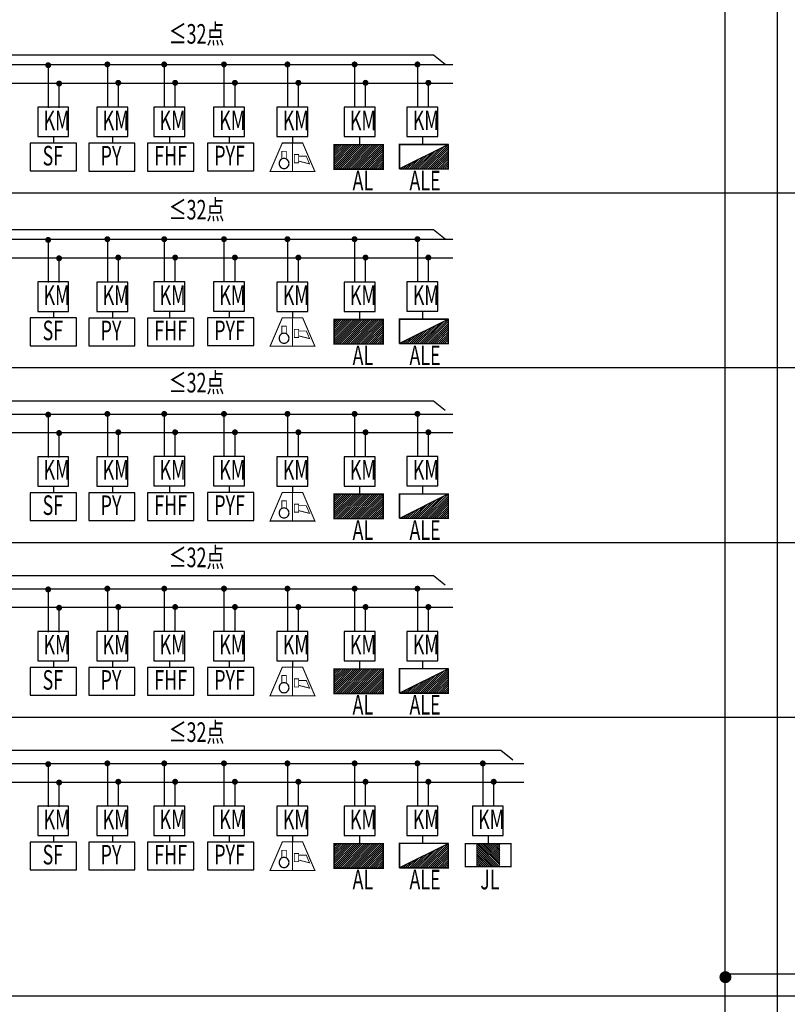
# Model space of a CAD drawing. Extents: x 23973 to 5540698, y -1610433 to 45051.
# Drawn here: x 2156671 to 2166629, y -844163 to -831399 of the extents above; entities that cross this region are included whole.
import ezdxf
from ezdxf.enums import TextEntityAlignment as Align

# ---------------------------------------------------------------- set-up
doc = ezdxf.new("R2010")
doc.units = 0
doc.header["$LTSCALE"] = 1000
doc.header["$MEASUREMENT"] = 0
for name, color, linetype in [('E-TEXT-PLAN', 7, 'Continuous'), ('E-TEXT-PLAN-DER', 7, 'Continuous'), ('LGT1', 7, 'Continuous'), ('RAIL', 163, 'Continuous'), ('RD', 1, 'Continuous'), ('T-EQUP-FIRE', 7, 'Continuous'), ('TK', 7, 'Continuous'), ('消防', 4, 'Continuous')]:
    doc.layers.add(name, color=color, linetype=linetype)
doc.styles.add('00', font='txt')
doc.styles.add('IDQSTYLE', font='txt.shx', dxfattribs={"width": 0.7, "bigfont": 'hztxt.shx'})

# ---------------------------------------------------------------- blocks, each defined once
blk = doc.blocks.new('HC001491')
at = {"color": 0, "linetype": 'Continuous', "const_width": 0.2}
blk.add_lwpolyline([(-1.87, 2.63), (1.88, 2.63), (4.13, -2.62), (-4.12, -2.62)], close=True, dxfattribs=at)
at = {"color": 0, "linetype": 'Continuous'}
for points, const_width in [([(0, 2.63), (0, -2.62)], 0.2), ([(-1.12, -0.41), (-1.12, 1.09), (-1.96, 1.09), (-1.96, -0.41)], 0.16), ([(0.35, 0.49), (1.15, 0.49), (1.15, -1.01), (0.35, -1.01), (0.35, 0.49)], 0.16), ([(1.15, -0.71), (3.15, -1.21), (2.55, 0.19), (1.15, 0.19)], 0.16)]:
    blk.add_lwpolyline(points, dxfattribs=dict(at, const_width=const_width))
at = {"color": 0, "linetype": 'Continuous', "const_width": 0.16}
blk.add_lwpolyline([(-0.62, -1.15, 0.198912), (-0.89, -0.5, 0.198912), (-1.54, -0.23, 0.198912), (-2.19, -0.5, 0.198912), (-2.46, -1.15, 0.198912), (-2.19, -1.8, 0.198912), (-1.54, -2.07, 0.198912), (-0.89, -1.8, 0.198912)], format="xyb", close=True, dxfattribs=at)
at = {"layer": 'E-TEXT-PLAN-DER', "color": 0, "style": 'IDQSTYLE', "width": 0.7}
blk.add_attdef('PSFHATT', (6.13, -2.62), '', height=2.5, dxfattribs=at)
blk = doc.blocks.new('*X350')
at = {"color": 0, "linetype": 'Continuous'}
for p, q in [((236.84, 320), (241.42, 324.58)), ((237.27, 320), (242.27, 325)), ((237.69, 320), (242.27, 324.57)), ((234.72, 320), (237.18, 322.46)), ((235.15, 320), (238.03, 322.88)), ((235.57, 320), (238.88, 323.3)), ((235.99, 320), (239.72, 323.73)), ((236.42, 320), (240.57, 324.15)), ((238.12, 320), (242.27, 324.15)), ((238.54, 320), (242.27, 323.72)), ((238.96, 320), (242.27, 323.3)), ((239.39, 320), (242.27, 322.88)), ((239.81, 320), (242.27, 322.45)), ((232.6, 320), (232.94, 320.33)), ((233.02, 320), (233.78, 320.76)), ((233.45, 320), (234.63, 321.18)), ((233.87, 320), (235.48, 321.61)), ((234.3, 320), (236.33, 322.03)), ((240.24, 320), (242.27, 322.03)), ((240.66, 320), (242.27, 321.6)), ((241.09, 320), (242.27, 321.18)), ((241.51, 320), (242.27, 320.75)), ((241.93, 320), (242.27, 320.33))]:
    blk.add_line(p, q, dxfattribs=at)
blk = doc.blocks.new('HC000431')
at = {"color": 0, "linetype": 'Continuous'}
blk.add_line((5, 2.5), (-5, -2.5), dxfattribs=at)
at = {"color": 0, "linetype": 'Continuous', "const_width": 0.3}
for points in [[(5, 2.5), (-5, 2.5), (-5, -2.5)], [(-5, -2.5), (5, -2.5), (5, 2.5)]]:
    blk.add_lwpolyline(points, dxfattribs=at)
at = {"color": 0, "linetype": 'Continuous'}
blk.add_blockref('*X350', (-237.27, -322.5), dxfattribs=at)
at = {"layer": 'E-TEXT-PLAN-DER', "color": 0, "style": 'IDQSTYLE', "width": 0.7}
blk.add_attdef('PSFHATT', (7, -2.5), '', height=2.5, dxfattribs=at)
blk = doc.blocks.new('*X355')
at = {"color": 0, "linetype": 'Continuous'}
for p, q in [((232.27, 320.09), (237.18, 325)), ((232.27, 320.51), (236.75, 325)), ((232.27, 320.94), (236.33, 325)), ((232.27, 321.36), (235.9, 325)), ((232.27, 321.79), (235.48, 325)), ((232.27, 322.21), (235.06, 325)), ((232.27, 322.63), (234.63, 325)), ((232.27, 323.06), (234.21, 325)), ((232.27, 323.48), (233.78, 325)), ((232.27, 323.91), (233.36, 325)), ((232.27, 324.33), (232.93, 325)), ((232.27, 324.76), (232.51, 325)), ((232.6, 320), (237.6, 325)), ((233.02, 320), (238.02, 325)), ((233.45, 320), (238.45, 325)), ((233.87, 320), (238.87, 325)), ((234.3, 320), (239.3, 325)), ((234.72, 320), (239.72, 325)), ((235.15, 320), (240.15, 325)), ((235.57, 320), (240.57, 325)), ((235.99, 320), (240.99, 325)), ((236.42, 320), (241.42, 325)), ((236.84, 320), (241.84, 325)), ((237.27, 320), (242.27, 325)), ((237.69, 320), (242.27, 324.57)), ((238.12, 320), (242.27, 324.15)), ((238.54, 320), (242.27, 323.72)), ((238.96, 320), (242.27, 323.3)), ((239.39, 320), (242.27, 322.88)), ((239.81, 320), (242.27, 322.45)), ((240.24, 320), (242.27, 322.03)), ((240.66, 320), (242.27, 321.6)), ((241.09, 320), (242.27, 321.18)), ((241.51, 320), (242.27, 320.75)), ((241.93, 320), (242.27, 320.33))]:
    blk.add_line(p, q, dxfattribs=at)
blk = doc.blocks.new('HC000429')
at = {"color": 0, "linetype": 'Continuous', "const_width": 0.3}
blk.add_lwpolyline([(5, 2.5), (-5, 2.5), (-5, -2.5), (5, -2.5)], close=True, dxfattribs=at)
at = {"color": 0, "linetype": 'Continuous'}
blk.add_blockref('*X355', (-237.27, -322.5), dxfattribs=at)
at = {"layer": 'E-TEXT-PLAN-DER', "color": 0, "style": 'IDQSTYLE', "width": 0.7}
blk.add_attdef('PSFHATT', (7, -2.5), '', height=2.5, dxfattribs=at)
blk = doc.blocks.new('*X344')
at = {"color": 0, "linetype": 'Continuous'}
for p, q in [((234.77, 320.04), (239.72, 325)), ((234.77, 320.47), (239.3, 325)), ((234.77, 320.89), (238.87, 325)), ((234.77, 321.32), (238.45, 325)), ((234.77, 321.74), (238.02, 325)), ((234.77, 322.16), (237.6, 325)), ((234.77, 322.59), (237.18, 325)), ((234.77, 323.01), (236.75, 325)), ((234.77, 323.44), (236.33, 325)), ((234.77, 323.86), (235.9, 325)), ((234.77, 324.29), (235.48, 325)), ((234.77, 324.71), (235.06, 325)), ((235.15, 320), (239.77, 324.62)), ((235.57, 320), (239.77, 324.19)), ((235.99, 320), (239.77, 323.77)), ((236.42, 320), (239.77, 323.35)), ((236.84, 320), (239.77, 322.92)), ((237.27, 320), (239.77, 322.5)), ((237.69, 320), (239.77, 322.07)), ((238.12, 320), (239.77, 321.65)), ((238.54, 320), (239.77, 321.22)), ((238.96, 320), (239.77, 320.8)), ((239.39, 320), (239.77, 320.38))]:
    blk.add_line(p, q, dxfattribs=at)
blk = doc.blocks.new('HC000438')
at = {"color": 0, "linetype": 'Continuous'}
for points, const_width in [([(2.54, 2.5), (2.54, 5), (-2.46, 5), (-2.46, 2.5)], 0.3), ([(-2.46, 2.5), (-2.46, -2.5)], 0.3), ([(-2.46, 2.5), (2.54, 2.5)], 0.2), ([(2.54, 2.5), (2.54, -2.5)], 0.3), ([(-2.46, -2.5), (-2.46, -5), (2.54, -5), (2.54, -2.5)], 0.3), ([(2.54, -2.5), (-2.46, -2.5)], 0.2)]:
    blk.add_lwpolyline(points, dxfattribs=dict(at, const_width=const_width))
blk.add_blockref('*X344', (-237.22, -322.5), dxfattribs=at)
at = {"layer": 'E-TEXT-PLAN-DER', "color": 0, "style": 'IDQSTYLE', "width": 0.7}
blk.add_attdef('PSFHATT', (4.54, -5), '', height=2.5, dxfattribs=at)

msp = doc.modelspace()

# ---------------------------------------------------------------- linework, layer by layer
for p, q in [((2156268.9, -831853.5), (2162037.2, -831853.5)), ((2162037.2, -831853.5), (2162190.1, -831975.6)), ((2156268.9, -834118.8), (2162037.2, -834118.8)), ((2162037.2, -834118.8), (2162190.1, -834240.9)), ((2156268.9, -836339.4), (2162037.2, -836339.4)), ((2162037.2, -836339.4), (2162190.1, -836461.5)), ((2156268.9, -838604.6), (2162037.2, -838604.6)), ((2162037.2, -838604.6), (2162190.1, -838726.7)), ((2156268.9, -840869.9), (2162914, -840869.9)), ((2162914, -840869.9), (2163066.9, -840992))]:
    msp.add_line(p, q)
msp.add_lwpolyline([(2164822.9, -814852.3), (2165819.3, -814852.3), (2165819.3, -851326.6)])
at = {"layer": 'RAIL', "color": 1}
for p, q in [((2166501.4, -855376.5), (2166501.4, -811369.7)), ((2137572.2, -833643.9), (2202868.9, -833643.9)), ((2137572.2, -835909.1), (2202868.9, -835909.1)), ((2137572.2, -838174.4), (2202868.9, -838174.4)), ((2137572.2, -840439.6), (2202868.9, -840439.6)), ((2181573.7, -844056.6), (2154639.4, -844057.4))]:
    msp.add_line(p, q, dxfattribs=at)
at = {"layer": 'RD', "color": 3, "linetype": 'Continuous'}
for p, q in [((2157040.9, -831988.5), (2157040.9, -832542.3)), ((2157808.3, -831978.8), (2157808.3, -832532.6)), ((2158546.2, -831978.8), (2158546.2, -832532.6)), ((2159321.4, -831978.8), (2159321.4, -832532.6)), ((2160144.6, -831978.8), (2160144.6, -832532.6)), ((2161015.8, -831978.8), (2161015.8, -832532.6)), ((2161830.8, -831978.8), (2161830.8, -832532.6)), ((2157808.3, -834244), (2157808.3, -834797.8)), ((2158546.2, -834244), (2158546.2, -834797.8)), ((2159321.4, -834244), (2159321.4, -834797.8)), ((2160144.6, -834244), (2160144.6, -834797.8)), ((2161015.8, -834244), (2161015.8, -834797.8)), ((2161830.8, -834244), (2161830.8, -834797.8)), ((2157040.9, -834253.7), (2157040.9, -834807.5)), ((2157040.9, -836518.9), (2157040.9, -837072.8)), ((2157808.3, -836509.2), (2157808.3, -837063.1)), ((2158546.2, -836509.2), (2158546.2, -837063.1)), ((2159321.4, -836509.2), (2159321.4, -837063.1)), ((2160144.6, -836509.2), (2160144.6, -837063.1)), ((2161015.8, -836509.2), (2161015.8, -837063.1)), ((2161830.8, -836509.2), (2161830.8, -837063.1)), ((2157040.9, -838784.2), (2157040.9, -839338)), ((2157808.3, -838774.5), (2157808.3, -839328.3)), ((2158546.2, -838774.5), (2158546.2, -839328.3)), ((2159321.4, -838774.5), (2159321.4, -839328.3)), ((2160144.6, -838774.5), (2160144.6, -839328.3)), ((2161015.8, -838774.5), (2161015.8, -839328.3)), ((2161830.8, -838774.5), (2161830.8, -839328.3)), ((2157040.9, -841049.4), (2157040.9, -841603.2)), ((2157808.3, -841039.7), (2157808.3, -841593.6)), ((2158546.2, -841039.7), (2158546.2, -841593.6)), ((2159321.4, -841039.7), (2159321.4, -841593.6)), ((2160144.6, -841039.7), (2160144.6, -841593.6)), ((2161015.8, -841039.7), (2161015.8, -841593.6)), ((2161830.8, -841039.7), (2161830.8, -841593.6)), ((2162678.9, -841039.7), (2162678.9, -841593.6))]:
    msp.add_line(p, q, dxfattribs=at)
at = {"layer": 'RD', "color": 7, "linetype": 'Continuous'}
for p, q in [((2162289.3, -832224.3), (2155863.5, -832224.3)), ((2157179.7, -832226.7), (2157179.7, -832542.3)), ((2157947.1, -832217), (2157947.1, -832532.6)), ((2158685.1, -832217), (2158685.1, -832532.6)), ((2159460.2, -832217), (2159460.2, -832532.6)), ((2160283.4, -832217), (2160283.4, -832532.6)), ((2161154.6, -832217), (2161154.6, -832532.6)), ((2161969.6, -832217), (2161969.6, -832532.6)), ((2162289.3, -834489.6), (2155863.5, -834489.6)), ((2157179.7, -834491.9), (2157179.7, -834807.5)), ((2157947.1, -834482.2), (2157947.1, -834797.8)), ((2158685.1, -834482.2), (2158685.1, -834797.8)), ((2159460.2, -834482.2), (2159460.2, -834797.8)), ((2160283.4, -834482.2), (2160283.4, -834797.8)), ((2161154.6, -834482.2), (2161154.6, -834797.8)), ((2161969.6, -834482.2), (2161969.6, -834797.8)), ((2162289.3, -836754.8), (2155863.5, -836754.8)), ((2157179.7, -836757.1), (2157179.7, -837072.8)), ((2157947.1, -836747.5), (2157947.1, -837063.1)), ((2158685.1, -836747.5), (2158685.1, -837063.1)), ((2159460.2, -836747.5), (2159460.2, -837063.1)), ((2160283.4, -836747.5), (2160283.4, -837063.1)), ((2161154.6, -836747.5), (2161154.6, -837063.1)), ((2161969.6, -836747.5), (2161969.6, -837063.1)), ((2162289.3, -839020), (2155863.5, -839020)), ((2157179.7, -839022.4), (2157179.7, -839338)), ((2157947.1, -839012.7), (2157947.1, -839328.3)), ((2158685.1, -839012.7), (2158685.1, -839328.3)), ((2159460.2, -839012.7), (2159460.2, -839328.3)), ((2160283.4, -839012.7), (2160283.4, -839328.3)), ((2161154.6, -839012.7), (2161154.6, -839328.3)), ((2161969.6, -839012.7), (2161969.6, -839328.3)), ((2163210.1, -841285.3), (2155863.5, -841285.3)), ((2157179.7, -841287.6), (2157179.7, -841603.2)), ((2157947.1, -841277.9), (2157947.1, -841593.6)), ((2158685.1, -841277.9), (2158685.1, -841593.6)), ((2159460.2, -841277.9), (2159460.2, -841593.6)), ((2160283.4, -841277.9), (2160283.4, -841593.6)), ((2161154.6, -841277.9), (2161154.6, -841593.6)), ((2161969.6, -841277.9), (2161969.6, -841593.6)), ((2162817.7, -841277.9), (2162817.7, -841593.6))]:
    msp.add_line(p, q, dxfattribs=at)
at = {"layer": 'RD', "linetype": 'Continuous'}
for p, q in [((2157108.3, -832914.4), (2157108.3, -833000.7)), ((2157875.7, -832914.4), (2157875.7, -832997.2)), ((2158613.7, -832914.4), (2158613.7, -832997.2)), ((2159388.8, -832914.4), (2159388.8, -832997.2)), ((2160209.4, -832914.5), (2160209.4, -832997.3)), ((2161080.5, -832914.5), (2161080.5, -833021.6)), ((2161898.2, -832913), (2161898.2, -833018.1)), ((2157108.3, -835179.6), (2157108.3, -835265.9)), ((2157875.7, -835179.6), (2157875.7, -835262.5)), ((2158613.7, -835179.6), (2158613.7, -835262.5)), ((2159388.8, -835179.6), (2159388.8, -835262.5)), ((2160209.4, -835179.7), (2160209.4, -835262.6)), ((2161080.5, -835179.7), (2161080.5, -835286.8)), ((2161898.2, -835178.3), (2161898.2, -835283.4)), ((2157108.3, -837444.9), (2157108.3, -837531.2)), ((2157875.7, -837444.9), (2157875.7, -837527.7)), ((2158613.7, -837444.9), (2158613.7, -837527.7)), ((2159388.8, -837444.9), (2159388.8, -837527.7)), ((2160209.4, -837445), (2160209.4, -837527.8)), ((2161080.5, -837445), (2161080.5, -837552.1)), ((2161898.2, -837443.5), (2161898.2, -837548.6)), ((2157108.3, -839710.1), (2157108.3, -839796.4)), ((2157875.7, -839710.1), (2157875.7, -839793)), ((2158613.7, -839710.1), (2158613.7, -839793)), ((2159388.8, -839710.1), (2159388.8, -839793)), ((2160209.4, -839710.2), (2160209.4, -839793.1)), ((2161080.5, -839710.2), (2161080.5, -839817.3)), ((2161898.2, -839708.7), (2161898.2, -839813.9)), ((2157108.3, -841975.4), (2157108.3, -842061.6)), ((2157875.7, -841975.4), (2157875.7, -842058.2)), ((2158613.7, -841975.4), (2158613.7, -842058.2)), ((2159388.8, -841975.4), (2159388.8, -842058.2)), ((2160209.4, -841975.5), (2160209.4, -842058.3)), ((2161080.5, -841975.5), (2161080.5, -842082.5)), ((2161898.2, -841974), (2161898.2, -842079.1)), ((2162746.3, -841974), (2162746.3, -842079.1))]:
    msp.add_line(p, q, dxfattribs=at)
for points, const_width in [([(2157789, -831978.8, 1), (2157827.5, -831978.8, 1)], 38.5), ([(2158527, -831978.8, 1), (2158565.5, -831978.8, 1)], 38.5), ([(2159302.1, -831978.8, 1), (2159340.6, -831978.8, 1)], 38.5), ([(2160125.3, -831978.8, 1), (2160163.9, -831978.8, 1)], 38.5), ([(2160996.5, -831978.8, 1), (2161035, -831978.8, 1)], 38.5), ([(2161811.5, -831978.8, 1), (2161850, -831978.8, 1)], 38.5), ([(2157021.6, -831988.5, 1), (2157060.1, -831988.5, 1)], 38.5), ([(2157163.3, -832226.7, 1), (2157201.9, -832226.7, 1)], 38.5), ([(2157930.7, -832217, 1), (2157969.3, -832217, 1)], 38.5), ([(2158668.7, -832217, 1), (2158707.2, -832217, 1)], 38.5), ([(2159443.9, -832217, 1), (2159482.4, -832217, 1)], 38.5), ([(2160267.1, -832217, 1), (2160305.6, -832217, 1)], 38.5), ([(2161138.2, -832217, 1), (2161176.8, -832217, 1)], 38.5), ([(2161953.3, -832217, 1), (2161991.8, -832217, 1)], 38.5), ([(2157021.6, -834253.7, 1), (2157060.1, -834253.7, 1)], 38.5), ([(2157789, -834244, 1), (2157827.5, -834244, 1)], 38.5), ([(2158527, -834244, 1), (2158565.5, -834244, 1)], 38.5), ([(2159302.1, -834244, 1), (2159340.6, -834244, 1)], 38.5), ([(2160125.3, -834244, 1), (2160163.9, -834244, 1)], 38.5), ([(2160996.5, -834244, 1), (2161035, -834244, 1)], 38.5), ([(2161811.5, -834244, 1), (2161850, -834244, 1)], 38.5), ([(2157163.3, -834491.9, 1), (2157201.9, -834491.9, 1)], 38.5), ([(2157930.7, -834482.2, 1), (2157969.3, -834482.2, 1)], 38.5), ([(2158668.7, -834482.2, 1), (2158707.2, -834482.2, 1)], 38.5), ([(2159443.9, -834482.2, 1), (2159482.4, -834482.2, 1)], 38.5), ([(2160267.1, -834482.2, 1), (2160305.6, -834482.2, 1)], 38.5), ([(2161138.2, -834482.2, 1), (2161176.8, -834482.2, 1)], 38.5), ([(2161953.3, -834482.2, 1), (2161991.8, -834482.2, 1)], 38.5), ([(2157021.6, -836518.9, 1), (2157060.1, -836518.9, 1)], 38.5), ([(2157789, -836509.2, 1), (2157827.5, -836509.2, 1)], 38.5), ([(2158527, -836509.2, 1), (2158565.5, -836509.2, 1)], 38.5), ([(2159302.1, -836509.2, 1), (2159340.6, -836509.2, 1)], 38.5), ([(2160125.3, -836509.2, 1), (2160163.9, -836509.2, 1)], 38.5), ([(2160996.5, -836509.2, 1), (2161035, -836509.2, 1)], 38.5), ([(2161811.5, -836509.2, 1), (2161850, -836509.2, 1)], 38.5), ([(2157163.3, -836757.1, 1), (2157201.9, -836757.1, 1)], 38.5), ([(2157930.7, -836747.5, 1), (2157969.3, -836747.5, 1)], 38.5), ([(2158668.7, -836747.5, 1), (2158707.2, -836747.5, 1)], 38.5), ([(2159443.9, -836747.5, 1), (2159482.4, -836747.5, 1)], 38.5), ([(2160267.1, -836747.5, 1), (2160305.6, -836747.5, 1)], 38.5), ([(2161138.2, -836747.5, 1), (2161176.8, -836747.5, 1)], 38.5), ([(2161953.3, -836747.5, 1), (2161991.8, -836747.5, 1)], 38.5), ([(2157021.6, -838784.2, 1), (2157060.1, -838784.2, 1)], 38.5), ([(2157789, -838774.5, 1), (2157827.5, -838774.5, 1)], 38.5), ([(2158527, -838774.5, 1), (2158565.5, -838774.5, 1)], 38.5), ([(2159302.1, -838774.5, 1), (2159340.6, -838774.5, 1)], 38.5), ([(2160125.3, -838774.5, 1), (2160163.9, -838774.5, 1)], 38.5), ([(2160996.5, -838774.5, 1), (2161035, -838774.5, 1)], 38.5), ([(2161811.5, -838774.5, 1), (2161850, -838774.5, 1)], 38.5), ([(2157163.3, -839022.4, 1), (2157201.9, -839022.4, 1)], 38.5), ([(2157930.7, -839012.7, 1), (2157969.3, -839012.7, 1)], 38.5), ([(2158668.7, -839012.7, 1), (2158707.2, -839012.7, 1)], 38.5), ([(2159443.9, -839012.7, 1), (2159482.4, -839012.7, 1)], 38.5), ([(2160267.1, -839012.7, 1), (2160305.6, -839012.7, 1)], 38.5), ([(2161138.2, -839012.7, 1), (2161176.8, -839012.7, 1)], 38.5), ([(2161953.3, -839012.7, 1), (2161991.8, -839012.7, 1)], 38.5), ([(2157789, -841039.7, 1), (2157827.5, -841039.7, 1)], 38.5), ([(2158527, -841039.7, 1), (2158565.5, -841039.7, 1)], 38.5), ([(2159302.1, -841039.7, 1), (2159340.6, -841039.7, 1)], 38.5), ([(2160125.3, -841039.7, 1), (2160163.9, -841039.7, 1)], 38.5), ([(2160996.5, -841039.7, 1), (2161035, -841039.7, 1)], 38.5), ([(2161811.5, -841039.7, 1), (2161850, -841039.7, 1)], 38.5), ([(2162659.6, -841039.7, 1), (2162698.1, -841039.7, 1)], 38.5), ([(2157021.6, -841049.4, 1), (2157060.1, -841049.4, 1)], 38.5), ([(2157163.3, -841287.6, 1), (2157201.9, -841287.6, 1)], 38.5), ([(2157930.7, -841277.9, 1), (2157969.3, -841277.9, 1)], 38.5), ([(2158668.7, -841277.9, 1), (2158707.2, -841277.9, 1)], 38.5), ([(2159443.9, -841277.9, 1), (2159482.4, -841277.9, 1)], 38.5), ([(2160267.1, -841277.9, 1), (2160305.6, -841277.9, 1)], 38.5), ([(2161138.2, -841277.9, 1), (2161176.8, -841277.9, 1)], 38.5), ([(2161953.3, -841277.9, 1), (2161991.8, -841277.9, 1)], 38.5), ([(2162801.3, -841277.9, 1), (2162839.9, -841277.9, 1)], 38.5), ([(2165787.3, -843810.9, 1), (2165864.4, -843810.9, 1)], 77)]:
    msp.add_lwpolyline(points, format="xyb", close=True, dxfattribs=dict(at, const_width=const_width))
at = {"layer": 'RD', "color": 3, "linetype": 'Continuous'}
for points in [[(2155863.5, -831980.7), (2162289.3, -831980.7)], [(2155863.5, -834245.8), (2162289.3, -834245.8)], [(2155863.5, -836511), (2162289.3, -836511)], [(2155863.5, -838776.2), (2162289.3, -838776.2)], [(2155863.5, -841041.3), (2163210.1, -841041.3)]]:
    msp.add_lwpolyline(points, dxfattribs=at)
at = {"layer": 'TK'}
msp.add_lwpolyline([(2181573.7, -843772.9), (2165819.3, -843772.9)], dxfattribs=at)
at = {"layer": '消防'}
for points in [[(2156905.1, -832914.4), (2157306.2, -832914.4), (2157306.2, -832534), (2156905.1, -832534)], [(2157672.5, -832914.5), (2158073.6, -832914.5), (2158073.6, -832534.1), (2157672.5, -832534.1)], [(2158410.4, -832913), (2158811.6, -832913), (2158811.6, -832532.6), (2158410.4, -832532.6)], [(2159185.6, -832913), (2159586.7, -832913), (2159586.7, -832532.6), (2159185.6, -832532.6)], [(2160008.8, -832914.5), (2160409.9, -832914.5), (2160409.9, -832534.1), (2160008.8, -832534.1)], [(2160880, -832914.5), (2161281.1, -832914.5), (2161281.1, -832534.1), (2160880, -832534.1)], [(2161695, -832913), (2162096.1, -832913), (2162096.1, -832532.6), (2161695, -832532.6)], [(2156808.7, -833360.2), (2157407.9, -833360.2), (2157407.9, -833000.7), (2156808.7, -833000.7)], [(2157566.5, -833360.5), (2158165.7, -833360.5), (2158165.7, -833000.9), (2157566.5, -833000.9)], [(2158330.1, -833360.5), (2158929.3, -833360.5), (2158929.3, -833000.9), (2158330.1, -833000.9)], [(2159107.5, -833359.1), (2159706.7, -833359.1), (2159706.7, -832999.5), (2159107.5, -832999.5)], [(2156905.1, -835179.6), (2157306.2, -835179.6), (2157306.2, -834799.2), (2156905.1, -834799.2)], [(2157672.5, -835179.7), (2158073.6, -835179.7), (2158073.6, -834799.3), (2157672.5, -834799.3)], [(2158410.4, -835178.3), (2158811.6, -835178.3), (2158811.6, -834797.8), (2158410.4, -834797.8)], [(2159185.6, -835178.3), (2159586.7, -835178.3), (2159586.7, -834797.8), (2159185.6, -834797.8)], [(2160008.8, -835179.7), (2160409.9, -835179.7), (2160409.9, -834799.3), (2160008.8, -834799.3)], [(2160880, -835179.7), (2161281.1, -835179.7), (2161281.1, -834799.3), (2160880, -834799.3)], [(2161695, -835178.3), (2162096.1, -835178.3), (2162096.1, -834797.8), (2161695, -834797.8)], [(2159107.5, -835624.3), (2159706.7, -835624.3), (2159706.7, -835264.8), (2159107.5, -835264.8)], [(2156808.7, -835625.4), (2157407.9, -835625.4), (2157407.9, -835265.9), (2156808.7, -835265.9)], [(2157566.5, -835625.7), (2158165.7, -835625.7), (2158165.7, -835266.2), (2157566.5, -835266.2)], [(2158330.1, -835625.7), (2158929.3, -835625.7), (2158929.3, -835266.2), (2158330.1, -835266.2)], [(2156905.1, -837444.9), (2157306.2, -837444.9), (2157306.2, -837064.5), (2156905.1, -837064.5)], [(2157672.5, -837445), (2158073.6, -837445), (2158073.6, -837064.6), (2157672.5, -837064.6)], [(2158410.4, -837443.5), (2158811.6, -837443.5), (2158811.6, -837063.1), (2158410.4, -837063.1)], [(2159185.6, -837443.5), (2159586.7, -837443.5), (2159586.7, -837063.1), (2159185.6, -837063.1)], [(2160008.8, -837445), (2160409.9, -837445), (2160409.9, -837064.6), (2160008.8, -837064.6)], [(2160880, -837445), (2161281.1, -837445), (2161281.1, -837064.6), (2160880, -837064.6)], [(2161695, -837443.5), (2162096.1, -837443.5), (2162096.1, -837063.1), (2161695, -837063.1)], [(2156808.7, -837890.7), (2157407.9, -837890.7), (2157407.9, -837531.2), (2156808.7, -837531.2)], [(2157566.5, -837891), (2158165.7, -837891), (2158165.7, -837531.4), (2157566.5, -837531.4)], [(2158330.1, -837891), (2158929.3, -837891), (2158929.3, -837531.4), (2158330.1, -837531.4)], [(2159107.5, -837889.5), (2159706.7, -837889.5), (2159706.7, -837530), (2159107.5, -837530)], [(2156905.1, -839710.1), (2157306.2, -839710.1), (2157306.2, -839329.7), (2156905.1, -839329.7)], [(2157672.5, -839710.2), (2158073.6, -839710.2), (2158073.6, -839329.8), (2157672.5, -839329.8)], [(2158410.4, -839708.7), (2158811.6, -839708.7), (2158811.6, -839328.3), (2158410.4, -839328.3)], [(2159185.6, -839708.7), (2159586.7, -839708.7), (2159586.7, -839328.3), (2159185.6, -839328.3)], [(2160008.8, -839710.2), (2160409.9, -839710.2), (2160409.9, -839329.8), (2160008.8, -839329.8)], [(2160880, -839710.2), (2161281.1, -839710.2), (2161281.1, -839329.8), (2160880, -839329.8)], [(2161695, -839708.7), (2162096.1, -839708.7), (2162096.1, -839328.3), (2161695, -839328.3)], [(2156808.7, -840155.9), (2157407.9, -840155.9), (2157407.9, -839796.4), (2156808.7, -839796.4)], [(2157566.5, -840156.2), (2158165.7, -840156.2), (2158165.7, -839796.7), (2157566.5, -839796.7)], [(2158330.1, -840156.2), (2158929.3, -840156.2), (2158929.3, -839796.7), (2158330.1, -839796.7)], [(2159107.5, -840154.8), (2159706.7, -840154.8), (2159706.7, -839795.3), (2159107.5, -839795.3)], [(2156905.1, -841975.4), (2157306.2, -841975.4), (2157306.2, -841594.9), (2156905.1, -841594.9)], [(2157672.5, -841975.5), (2158073.6, -841975.5), (2158073.6, -841595), (2157672.5, -841595)], [(2158410.4, -841974), (2158811.6, -841974), (2158811.6, -841593.6), (2158410.4, -841593.6)], [(2159185.6, -841974), (2159586.7, -841974), (2159586.7, -841593.6), (2159185.6, -841593.6)], [(2160008.8, -841975.5), (2160409.9, -841975.5), (2160409.9, -841595), (2160008.8, -841595)], [(2160880, -841975.5), (2161281.1, -841975.5), (2161281.1, -841595), (2160880, -841595)], [(2161695, -841974), (2162096.1, -841974), (2162096.1, -841593.6), (2161695, -841593.6)], [(2162543.1, -841974), (2162944.2, -841974), (2162944.2, -841593.6), (2162543.1, -841593.6)], [(2156808.7, -842421.2), (2157407.9, -842421.2), (2157407.9, -842061.6), (2156808.7, -842061.6)], [(2157566.5, -842421.4), (2158165.7, -842421.4), (2158165.7, -842061.9), (2157566.5, -842061.9)], [(2158330.1, -842421.4), (2158929.3, -842421.4), (2158929.3, -842061.9), (2158330.1, -842061.9)], [(2159107.5, -842420), (2159706.7, -842420), (2159706.7, -842060.5), (2159107.5, -842060.5)]]:
    msp.add_lwpolyline(points, close=True, dxfattribs=at)

# ---------------------------------------------------------------- block references
at = {"layer": 'E-TEXT-PLAN', "color": 142, "xscale": 63.47414594126167, "yscale": 63.47414569921966, "zscale": 63.47414591637733}
for p in [(2161068.3, -833178.4), (2161068.3, -835443.6), (2161068.3, -837708.9), (2161068.3, -839974.1), (2161068.3, -842239.3)]:
    msp.add_blockref('HC000429', p, dxfattribs=at)
at = {"layer": 'E-TEXT-PLAN', "color": 4, "xscale": 63.39386979481787, "yscale": 63.39386955215014, "zscale": 63.39386979065956}
for p in [(2161914.7, -833174.6), (2161914.7, -835439.9), (2161914.7, -837705.1), (2161914.7, -839970.4), (2161914.7, -842235.6)]:
    msp.add_blockref('HC000431', p, dxfattribs=at)
at = {"layer": 'E-TEXT-PLAN', "color": 4, "xscale": 59.43175300813164, "yscale": 59.43175300813164, "zscale": 59.43175292874329, "rotation": 90}
msp.add_blockref('HC000438', (2162749, -842233.1), dxfattribs=at)
at = {"layer": 'T-EQUP-FIRE', "color": 4, "xscale": 70.4376330783125, "yscale": 70.43763283564476, "zscale": 70.43763310073277}
for p in [(2160209.4, -833182.2), (2160209.4, -835447.5), (2160209.4, -837712.7), (2160209.4, -839978), (2160209.4, -842243.2)]:
    msp.add_blockref('HC001491', p, dxfattribs=at)

# ---------------------------------------------------------------- texts
at = {"layer": 'LGT1', "color": 3, "style": '00', "width": 0.67}
for s, p in [('≤32点', (2158604.8, -831788.9)), ('KM', (2156980.4, -832911)), ('KM', (2157747.8, -832911.2)), ('KM', (2158485.8, -832909.7)), ('KM', (2159260.9, -832909.7)), ('KM', (2160084.2, -832911.2)), ('KM', (2160955.3, -832911.2)), ('KM', (2161770.3, -832909.7)), ('SF', (2156968.3, -833367.8)), ('PY', (2157721.2, -833368)), ('FHF', (2158417.8, -833368)), ('PYF', (2159195.3, -833366.6)), ('≤32点', (2158604.8, -834068.2)), ('KM', (2156980.4, -835176.3)), ('KM', (2157747.8, -835176.4)), ('KM', (2158485.8, -835174.9)), ('KM', (2159260.9, -835174.9)), ('KM', (2160084.2, -835176.4)), ('KM', (2160955.3, -835176.4)), ('KM', (2161770.3, -835174.9)), ('SF', (2156968.3, -835633)), ('PY', (2157721.2, -835633.3)), ('FHF', (2158417.8, -835633.3)), ('PYF', (2159195.3, -835631.8)), ('≤32点', (2158604.8, -836310.1)), ('KM', (2156980.4, -837441.5)), ('KM', (2157747.8, -837441.6)), ('KM', (2158485.8, -837440.2)), ('KM', (2159260.9, -837440.2)), ('KM', (2160084.2, -837441.6)), ('KM', (2160955.3, -837441.6)), ('KM', (2161770.3, -837440.2)), ('SF', (2156968.3, -837898.2)), ('PY', (2157721.2, -837898.5)), ('FHF', (2158417.8, -837898.5)), ('PYF', (2159195.3, -837897.1)), ('≤32点', (2158604.8, -838575.3)), ('KM', (2156980.4, -839706.8)), ('KM', (2157747.8, -839706.9)), ('KM', (2158485.8, -839705.4)), ('KM', (2159260.9, -839705.4)), ('KM', (2160084.2, -839706.9)), ('KM', (2160955.3, -839706.9)), ('KM', (2161770.3, -839705.4)), ('SF', (2156968.3, -840163.5)), ('PY', (2157721.2, -840163.7)), ('FHF', (2158417.8, -840163.7)), ('PYF', (2159195.3, -840162.3)), ('≤32点', (2158604.8, -840840.6)), ('KM', (2156980.4, -841972)), ('KM', (2157747.8, -841972.1)), ('KM', (2158485.8, -841970.6)), ('KM', (2159260.9, -841970.6)), ('KM', (2160084.2, -841972.1)), ('KM', (2160955.3, -841972.1)), ('KM', (2161770.3, -841970.6)), ('KM', (2162618.4, -841970.6)), ('SF', (2156968.3, -842428.7)), ('PY', (2157721.2, -842429)), ('FHF', (2158417.8, -842429)), ('PYF', (2159195.3, -842427.6))]:
    msp.add_text(s, height=253.58, dxfattribs=at).set_placement(p, align=Align.BOTTOM_LEFT)
for s, p in [('AL', (2160989.5, -833611.4)), ('ALE', (2161727.6, -833611.4)), ('AL', (2160989.5, -835876.7)), ('ALE', (2161727.6, -835876.7)), ('AL', (2160989.5, -838141.9)), ('ALE', (2161727.6, -838141.9)), ('AL', (2160989.5, -840407.2)), ('ALE', (2161727.6, -840407.2)), ('AL', (2160989.5, -842672.4)), ('ALE', (2161727.6, -842672.4)), ('JL', (2162646.5, -842672.4))]:
    msp.add_text(s, height=253.58, dxfattribs=at).set_placement(p)

doc.saveas('drawing.dxf')
